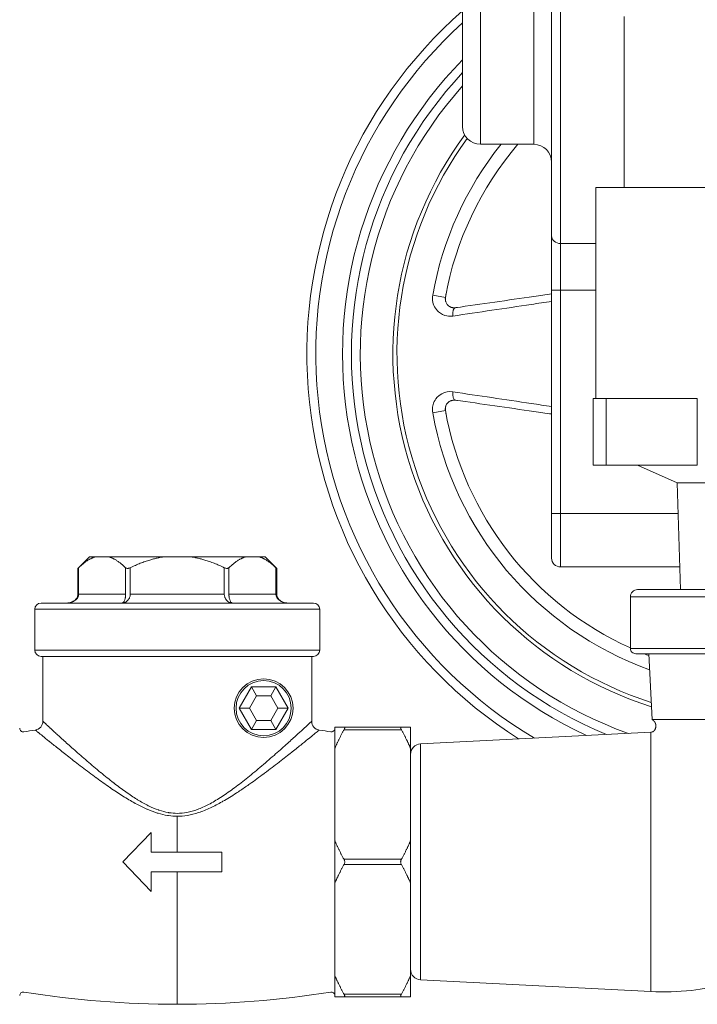
# Model space of a CAD drawing. Units: inches. Extents: x -17.6 to 62.8, y -29.7 to 19.9.
# Drawn here: x 54.7 to 58.6, y -25.8 to -20.2 of the extents above; entities that cross this region are included whole.
import ezdxf

# ---------------------------------------------------------------- set-up
doc = ezdxf.new("R2010")
doc.units = ezdxf.units.IN
doc.header["$MEASUREMENT"] = 0

# ---------------------------------------------------------------- blocks, each defined once
blk = doc.blocks.new('*U39')
at = {"linetype": 'Continuous', "lineweight": 0, "extrusion": (-2.22045e-16, 1, -2.22045e-16)}
for p, q in [((5.4125, 3.995), (5.4125, 0.495)), ((5.3125, 0.595), (5.3125, 3.895)), ((5.7125, 0.495), (5.7125, 3.7726)), ((5.8125, -0.0192), (5.8125, 3.6797)), ((5.8625, 3.6288), (5.8625, -0.0628)), ((6.22, 1.2125), (6.22, 0.2525)), ((5.4125, 0.495), (5.7125, 0.495)), ((6.06, 0.2525), (7.17, 0.2525)), ((6.06, 0.2525), (6.06, -0.9325)), ((5.8125, -0.0192), (5.8125, -0.324)), ((5.8625, -0.324), (5.8625, -0.0628)), ((5.8625, -0.0628), (6.06, -0.0628)), ((5.8125, -0.324), (5.8125, -1.58)), ((5.8125, -0.324), (5.8625, -0.324)), ((5.8625, -1.58), (5.8625, -0.324)), ((5.8625, -0.324), (6.06, -0.324)), ((5.2161, -0.3651), (5.1445, -0.3523)), ((6.1182, -0.9325), (6.045, -0.9325)), ((6.045, -1.3075), (6.045, -0.9325)), ((6.6308, -0.9325), (6.1182, -0.9325)), ((6.1182, -1.3075), (6.1182, -0.9325)), ((6.6308, -1.3075), (6.6308, -0.9325)), ((5.1445, -1.0137), (5.2161, -1.0009)), ((6.045, -1.3075), (6.1182, -1.3075)), ((6.6308, -1.3075), (6.1182, -1.3075)), ((6.517, -1.4075), (6.295, -1.3075)), ((6.517, -1.4075), (7.17, -1.4075)), ((6.5357, -2.0075), (6.517, -1.4075)), ((5.8125, -1.83), (5.8125, -1.58)), ((5.8125, -1.58), (5.8625, -1.58)), ((5.8625, -1.58), (5.8625, -1.88)), ((6.5224, -1.58), (5.8625, -1.58)), ((3.2171, -1.8225), (3.1517, -1.8879)), ((3.2514, -1.8225), (3.2171, -1.8225)), ((3.2514, -1.8225), (3.3242, -1.8225)), ((3.6371, -1.8225), (3.3242, -1.8225)), ((3.6371, -1.8225), (3.7829, -1.8225)), ((4.0958, -1.8225), (3.7829, -1.8225)), ((4.0958, -1.8225), (4.1686, -1.8225)), ((4.2029, -1.8225), (4.1686, -1.8225)), ((4.2029, -1.8225), (4.2683, -1.8879)), ((6.5317, -1.88), (5.8625, -1.88)), ((3.1517, -1.8879), (3.1517, -2.0325)), ((3.1557, -1.884), (3.1557, -2.0325)), ((3.4199, -1.884), (3.4199, -2.0325)), ((3.4459, -1.884), (3.4459, -2.0325)), ((3.9741, -1.884), (3.9741, -2.0325)), ((4.0001, -1.884), (4.0001, -2.0325)), ((4.2643, -2.0325), (4.2643, -1.884)), ((4.2683, -2.0325), (4.2683, -1.8879)), ((3.1517, -2.0325), (3.1557, -2.0325)), ((3.1557, -2.0325), (3.4199, -2.0325)), ((3.4459, -2.0325), (3.9741, -2.0325)), ((4.0001, -2.0325), (4.2643, -2.0325)), ((4.2683, -2.0325), (4.2643, -2.0325)), ((7.17, -2.0075), (6.295, -2.0075)), ((4.475, -2.0825), (2.945, -2.0825)), ((7.17, -2.0475), (6.255, -2.0475)), ((6.255, -2.0475), (6.255, -2.3375)), ((4.51, -2.1175), (2.91, -2.1175)), ((2.91, -2.3475), (2.91, -2.1175)), ((4.51, -2.3475), (4.51, -2.1175)), ((2.91, -2.3475), (4.51, -2.3475)), ((6.255, -2.3375), (8.085, -2.3375)), ((6.285, -2.3675), (8.055, -2.3675)), ((6.3583, -2.3675), (6.3772, -2.7375)), ((2.945, -2.3825), (4.475, -2.3825)), ((2.955, -2.3825), (2.955, -2.7469)), ((4.465, -2.3825), (4.465, -2.7469)), ((4.1261, -2.5542), (4.0571, -2.6736)), ((4.1261, -2.5542), (4.1549, -2.6042)), ((4.2639, -2.5542), (4.1261, -2.5542)), ((4.2639, -2.5542), (4.2351, -2.6042)), ((4.3329, -2.6736), (4.2639, -2.5542)), ((4.1549, -2.6042), (4.1148, -2.6736)), ((4.2351, -2.6042), (4.1549, -2.6042)), ((4.2752, -2.6736), (4.2351, -2.6042)), ((4.0571, -2.6736), (4.1148, -2.6736)), ((4.0571, -2.6736), (4.1261, -2.793)), ((4.1148, -2.6736), (4.1549, -2.743)), ((4.2351, -2.743), (4.2752, -2.6736)), ((4.2639, -2.793), (4.3329, -2.6736)), ((4.3329, -2.6736), (4.2752, -2.6736)), ((4.1261, -2.793), (4.1549, -2.743)), ((4.1549, -2.743), (4.2351, -2.743)), ((4.2639, -2.793), (4.2351, -2.743)), ((4.1261, -2.793), (4.2639, -2.793)), ((4.595, -2.8991), (4.595, -2.78)), ((4.9685, -2.78), (4.6465, -2.78)), ((4.9685, -2.795), (4.6465, -2.795)), ((5.02, -2.8991), (5.02, -2.78)), ((6.37, -2.8087), (5.0769, -2.8746)), ((4.595, -2.8991), (4.595, -3.4184)), ((5.02, -2.8991), (5.02, -3.4184)), ((3.4047, -3.5375), (3.5641, -3.3715)), ((3.5641, -3.3715), (3.5641, -3.4822)), ((4.595, -3.4184), (4.595, -3.6566)), ((5.02, -3.6566), (5.02, -3.4184)), ((3.5641, -3.4822), (3.9595, -3.4822)), ((3.9595, -3.4822), (3.9595, -3.5928)), ((3.5641, -3.7035), (3.4047, -3.5375)), ((4.9685, -3.5225), (4.6465, -3.5225)), ((3.9595, -3.5928), (3.5641, -3.5928)), ((3.5641, -3.5928), (3.5641, -3.7035)), ((4.9685, -3.5525), (4.6465, -3.5525)), ((4.595, -3.6566), (4.595, -4.1759)), ((5.02, -3.6566), (5.02, -4.1759)), ((4.595, -4.295), (4.595, -4.1759)), ((5.02, -4.295), (5.02, -4.1759)), ((6.37, -4.2663), (5.0769, -4.2004)), ((4.9685, -4.28), (4.6465, -4.28)), ((4.9685, -4.295), (4.6465, -4.295))]:
    blk.add_line(p, q, dxfattribs=at)
at = {"linetype": 'Continuous', "lineweight": 0}
for radius in [0.165, 0.155]:
    blk.add_circle((4.195, -2.6736), radius, dxfattribs=at)
for centre, radius, start, end in [((7.0005, -0.683), 2.5625, 131.2032, 237.5985), ((7.0005, -0.683), 2.3625, 135.602, 245.1718), ((7.0005, -0.683), 2.0793, 143.7126, 252.4508), ((7.0005, -0.683), 1.8852, 141.3282, 169.8977), ((7.0005, -0.683), 1.8852, 190.1023, 250.2325), ((2.905, -2.7469), 0.05, 278.4199, 0.0001), ((4.575, -2.7865), 0.02, 260.907, 0.0005), ((5.08, -4.1405), 0.06, 180.0001, 267.0833), ((2.845, -4.2885), 0.02, 80.907, 180.0005)]:
    blk.add_arc(centre, radius, start, end, dxfattribs=at)
at = {"linetype": 'Continuous', "lineweight": 0, "extrusion": (4.93038e-32, -2.22045e-16, -1)}
for centre, radius, start, end in [((-7.0005, -0.683), 2.5125, 300.7588, 47.7907), ((-7.0005, -0.683), 2.3125, 292.3722, 43.1181), ((-7.0005, -0.683), 2.2625, 289.5433, 41.7483), ((-5.4125, 0.595), 0.1, 270, 360), ((-7.0005, -0.683), 2.0566, 287.7857, 36.0748), ((-7.0005, -0.683), 1.8125, 10.1023, 40.5364), ((-5.7125, 0.395), 0.1, 90, 180), ((-7.0005, -0.683), 1.8125, 294.2872, 349.8977), ((-5.8625, -1.83), 0.05, 270, 360), ((-6.295, -2.0475), 0.04, 0, 90.0001), ((-2.945, -2.1175), 0.035, 0, 90), ((-4.475, -2.1175), 0.035, 90, 180), ((-2.945, -2.3475), 0.035, 270, 360), ((-4.475, -2.3475), 0.035, 180, 270), ((-6.285, -2.3375), 0.03, 269.9999, 360), ((-7.0005, -0.683), 1.8125, 290.7319, 291.6617), ((-4.515, -2.7469), 0.05, 278.4199, 0.0001), ((-2.845, -2.7865), 0.02, 260.907, 0.0005), ((-3.7217, -8.2642), 5.5274, 80.9068, 81.5797), ((-3.6983, -8.2642), 5.5274, 98.4203, 99.0932), ((-5.08, -2.9345), 0.06, 0.0001, 87.0833), ((-4.575, -4.2885), 0.02, 80.907, 180.0005)]:
    blk.add_arc(centre, radius, start, end, dxfattribs=at)
blk.add_ellipse((5.8625, -0.0192), major_axis=(-0.05, 0), ratio=0.870863, start_param=-1.570796, end_param=0, dxfattribs=at)
at = {"linetype": 'Continuous', "lineweight": 0}
for centre, major_axis, start_param, end_param in [((5.2796, -0.4728), (-0.0071, 0.0495), 0, 1.451665), ((5.2796, -0.8932), (-0.0071, -0.0495), -1.451665, 0)]:
    blk.add_ellipse(centre, major_axis=major_axis, ratio=0.44189, start_param=start_param, end_param=end_param, dxfattribs=at)
for points, knots in [([(5.1445, -0.3523), (5.1427, -0.3626), (5.1424, -0.3732), (5.147, -0.4086), (5.1599, -0.4313), (5.1911, -0.4585), (5.2074, -0.4663), (5.2352, -0.4714), (5.2462, -0.4717), (5.257, -0.4701)], [-0.5135206, -0.5135206, -0.5135206, -0.5135206, -0.4346973, -0.4346973, -0.2414985, -0.2414985, -0.092884, -0.092884, 0, 0, 0, 0]), ([(5.2161, -0.3651), (5.2152, -0.3702), (5.2151, -0.3754), (5.2174, -0.3929), (5.2239, -0.4041), (5.2395, -0.4176), (5.2477, -0.4214), (5.2615, -0.424), (5.267, -0.4241), (5.2725, -0.4233)], [0, 0, 0, 0, 0.0788234, 0.0788234, 0.2720222, 0.2720222, 0.4206366, 0.4206366, 0.5135206, 0.5135206, 0.5135206, 0.5135206]), ([(5.2194, -0.3472), (5.2193, -0.3476), (5.2192, -0.3479), (5.2187, -0.3508), (5.2182, -0.3535), (5.2174, -0.3585), (5.2171, -0.3608), (5.2165, -0.3655), (5.2163, -0.3679), (5.2161, -0.3717), (5.216, -0.3732), (5.216, -0.3774), (5.2161, -0.3795), (5.2165, -0.3841), (5.2169, -0.3862), (5.2175, -0.3883), (5.2176, -0.3886), (5.2176, -0.3889)], [0, 0, 0, 0, 0.00106258, 0.00106258, 0.00920985, 0.00920985, 0.01621227, 0.01621227, 0.0237579, 0.0237579, 0.02967884, 0.02967884, 0.04169343, 0.04169343, 0.06221058, 0.06221058, 0.06629239, 0.06629239, 0.06629239, 0.06629239]), ([(5.8125, -0.3456), (5.7794, -0.3503), (5.7464, -0.3551), (5.7134, -0.3598), (5.566, -0.3811), (5.4191, -0.4022), (5.2725, -0.4233)], [2.311477, 2.311477, 2.311477, 2.311477, 2.593078, 2.593078, 2.593078, 3.851586, 3.851586, 3.851586, 3.851586]), ([(5.2429, -0.4185), (5.2431, -0.4186), (5.2433, -0.4187), (5.2443, -0.4192), (5.2453, -0.4196), (5.2478, -0.4205), (5.2495, -0.421), (5.2535, -0.422), (5.2559, -0.4224), (5.261, -0.423), (5.2637, -0.4231), (5.269, -0.4231), (5.2718, -0.423), (5.2775, -0.4226), (5.2803, -0.4222), (5.2835, -0.4217), (5.2841, -0.4217), (5.2847, -0.4216)], [0.044696, 0.044696, 0.044696, 0.044696, 0.04604497, 0.04604497, 0.05081389, 0.05081389, 0.05723476, 0.05723476, 0.06509476, 0.06509476, 0.07290167, 0.07290167, 0.08122175, 0.08122175, 0.09085413, 0.09085413, 0.09296877, 0.09296877, 0.09296877, 0.09296877]), ([(5.257, -0.4701), (5.4037, -0.4485), (5.5507, -0.4267), (5.6983, -0.4046), (5.7363, -0.3989), (5.7744, -0.3932), (5.8125, -0.3874)], [-3.851586, -3.851586, -3.851586, -3.851586, -2.593078, -2.593078, -2.593078, -2.269087, -2.269087, -2.269087, -2.269087]), ([(5.257, -0.8959), (5.2363, -0.8929), (5.215, -0.8965), (5.1835, -0.9132), (5.1719, -0.923), (5.1558, -0.9447), (5.1503, -0.9556), (5.1443, -0.9765), (5.1429, -0.986), (5.1429, -1.0017), (5.1434, -1.0077), (5.1445, -1.0137)], [-0.513514, -0.513514, -0.513514, -0.513514, -0.3359221, -0.3359221, -0.2129084, -0.2129084, -0.1182824, -0.1182824, -0.0454932, -0.0454932, 0, 0, 0, 0]), ([(5.8125, -0.9786), (5.7744, -0.9728), (5.7363, -0.9671), (5.6983, -0.9614), (5.5507, -0.9393), (5.4037, -0.9175), (5.257, -0.8959)], [-3.636872, -3.636872, -3.636872, -3.636872, -3.31288, -3.31288, -3.31288, -2.054373, -2.054373, -2.054373, -2.054373]), ([(5.2725, -0.9427), (5.2621, -0.9412), (5.2515, -0.943), (5.2357, -0.9512), (5.2299, -0.9561), (5.2218, -0.9668), (5.2191, -0.9722), (5.216, -0.9825), (5.2153, -0.9873), (5.2153, -0.995), (5.2156, -0.998), (5.2161, -1.0009)], [0, 0, 0, 0, 0.1775919, 0.1775919, 0.3006056, 0.3006056, 0.3952316, 0.3952316, 0.4680208, 0.4680208, 0.513514, 0.513514, 0.513514, 0.513514]), ([(5.2177, -0.9769), (5.2176, -0.9773), (5.2174, -0.9778), (5.2168, -0.9802), (5.2164, -0.9821), (5.216, -0.9882), (5.2159, -0.9909), (5.2161, -0.9953), (5.2162, -0.9967), (5.2164, -0.9997), (5.2166, -1.0012), (5.2172, -1.006), (5.2177, -1.0095), (5.2184, -1.0137), (5.2186, -1.0147), (5.219, -1.0168), (5.2192, -1.0178), (5.2194, -1.0188)], [0.04219517, 0.04219517, 0.04219517, 0.04219517, 0.04876281, 0.04876281, 0.07334762, 0.07334762, 0.0854661, 0.0854661, 0.09039609, 0.09039609, 0.09532268, 0.09532268, 0.10533094, 0.10533094, 0.10847573, 0.10847573, 0.1116328, 0.1116328, 0.1116328, 0.1116328]), ([(5.2847, -0.9444), (5.284, -0.9443), (5.2833, -0.9442), (5.2818, -0.944), (5.2811, -0.9439), (5.2772, -0.9434), (5.2737, -0.9431), (5.2667, -0.9428), (5.2632, -0.9429), (5.2567, -0.9435), (5.2537, -0.944), (5.2485, -0.9453), (5.2462, -0.9461), (5.2436, -0.9472), (5.243, -0.9475), (5.2424, -0.9477), (5.2423, -0.9478), (5.2422, -0.9478)], [0, 0, 0, 0, 0.00261087, 0.00261087, 0.00521032, 0.00521032, 0.01610037, 0.01610037, 0.0263567, 0.0263567, 0.03581891, 0.03581891, 0.04442739, 0.04442739, 0.04798676, 0.04798676, 0.04839953, 0.04839953, 0.04839953, 0.04839953]), ([(5.2725, -0.9427), (5.4191, -0.9638), (5.566, -0.9849), (5.7134, -1.0062), (5.7464, -1.0109), (5.7794, -1.0157), (5.8125, -1.0204)], [2.054373, 2.054373, 2.054373, 2.054373, 3.31288, 3.31288, 3.31288, 3.594482, 3.594482, 3.594482, 3.594482]), ([(3.1517, -1.8879), (3.1517, -1.8879), (3.152, -1.8876), (3.1529, -1.8868), (3.1535, -1.8861), (3.1548, -1.8849), (3.1553, -1.8845), (3.1557, -1.884)], [-0.14473352, -0.14473352, -0.14473352, -0.14473352, -0.12841103, -0.12841103, -0.11208853, -0.11208853, -0.10431654, -0.10431654, -0.10431654, -0.10431654]), ([(3.4199, -1.884), (3.4204, -1.8845), (3.4209, -1.8849), (3.4227, -1.8861), (3.4241, -1.8868), (3.4273, -1.8876), (3.429, -1.8879), (3.4327, -1.8879), (3.4347, -1.8876), (3.4388, -1.8868), (3.4409, -1.8861), (3.4439, -1.8849), (3.4449, -1.8845), (3.4459, -1.884)], [-0.18515051, -0.18515051, -0.18515051, -0.18515051, -0.17737851, -0.17737851, -0.16105602, -0.16105602, -0.14473352, -0.14473352, -0.12841103, -0.12841103, -0.11208853, -0.11208853, -0.10431654, -0.10431654, -0.10431654, -0.10431654]), ([(3.9741, -1.884), (3.9751, -1.8845), (3.9761, -1.8849), (3.9791, -1.8861), (3.9812, -1.8868), (3.9853, -1.8876), (3.9873, -1.8879), (3.991, -1.8879), (3.9927, -1.8876), (3.9959, -1.8868), (3.9973, -1.8861), (3.9991, -1.8849), (3.9996, -1.8845), (4.0001, -1.884)], [-0.18515051, -0.18515051, -0.18515051, -0.18515051, -0.17737851, -0.17737851, -0.16105602, -0.16105602, -0.14473352, -0.14473352, -0.12841103, -0.12841103, -0.11208853, -0.11208853, -0.10431654, -0.10431654, -0.10431654, -0.10431654]), ([(4.2643, -1.884), (4.2647, -1.8845), (4.2652, -1.8849), (4.2665, -1.8861), (4.2671, -1.8868), (4.268, -1.8876), (4.2683, -1.8879), (4.2683, -1.8879)], [-0.45465246, -0.45465246, -0.45465246, -0.45465246, -0.44688046, -0.44688046, -0.43055797, -0.43055797, -0.41423547, -0.41423547, -0.41423547, -0.41423547]), ([(3.1557, -2.0325), (3.1557, -2.0349), (3.1555, -2.0373), (3.1551, -2.0396), (3.1548, -2.041), (3.1544, -2.0425), (3.154, -2.0438), (3.1532, -2.0465), (3.1521, -2.049), (3.1507, -2.0516), (3.1501, -2.0527), (3.1495, -2.0537), (3.1487, -2.0548), (3.1469, -2.0576), (3.1446, -2.0604), (3.142, -2.063), (3.1412, -2.0637), (3.1404, -2.0645), (3.1396, -2.0652), (3.1364, -2.068), (3.1327, -2.0706), (3.1286, -2.0728), (3.1279, -2.0732), (3.1271, -2.0736), (3.1264, -2.074), (3.1217, -2.0764), (3.1165, -2.0784), (3.1108, -2.0798), (3.1103, -2.0799), (3.1099, -2.0801), (3.1094, -2.0802), (3.1032, -2.0816), (3.0965, -2.0825), (3.0893, -2.0825)], [0, 0, 0, 0, 0.1047, 0.1047, 0.1047, 0.166667, 0.166667, 0.166667, 0.282893, 0.282893, 0.282893, 0.333333, 0.333333, 0.333333, 0.462553, 0.462553, 0.462553, 0.5, 0.5, 0.5, 0.641665, 0.641665, 0.641665, 0.666667, 0.666667, 0.666667, 0.820854, 0.820854, 0.820854, 0.833333, 0.833333, 0.833333, 1, 1, 1, 1]), ([(3.0893, -2.0825), (3.098, -2.0825), (3.1068, -2.081), (3.1224, -2.0753), (3.1296, -2.0712), (3.1381, -2.0637), (3.1404, -2.0612), (3.146, -2.054), (3.1487, -2.0487), (3.1512, -2.0397), (3.1517, -2.0361), (3.1517, -2.0325)], [0, 0, 0, 0, 0.02598203, 0.02598203, 0.04991181, 0.04991181, 0.05996292, 0.05996292, 0.07723724, 0.07723724, 0.08800515, 0.08800515, 0.08800515, 0.08800515]), ([(3.4459, -2.0325), (3.4459, -2.0349), (3.4457, -2.0373), (3.4454, -2.0396), (3.4452, -2.041), (3.445, -2.0425), (3.4447, -2.0438), (3.4441, -2.0465), (3.4433, -2.049), (3.4424, -2.0516), (3.442, -2.0527), (3.4415, -2.0537), (3.441, -2.0548), (3.4397, -2.0576), (3.4381, -2.0604), (3.4363, -2.063), (3.4357, -2.0637), (3.4352, -2.0645), (3.4346, -2.0652), (3.4324, -2.068), (3.4299, -2.0706), (3.427, -2.0728), (3.4265, -2.0732), (3.426, -2.0736), (3.4254, -2.074), (3.4222, -2.0764), (3.4185, -2.0784), (3.4146, -2.0798), (3.4143, -2.0799), (3.414, -2.0801), (3.4136, -2.0802), (3.4093, -2.0816), (3.4046, -2.0825), (3.3997, -2.0825)], [0, 0, 0, 0, 0.1047, 0.1047, 0.1047, 0.166667, 0.166667, 0.166667, 0.282893, 0.282893, 0.282893, 0.333333, 0.333333, 0.333333, 0.462553, 0.462553, 0.462553, 0.5, 0.5, 0.5, 0.641665, 0.641665, 0.641665, 0.666667, 0.666667, 0.666667, 0.820854, 0.820854, 0.820854, 0.833333, 0.833333, 0.833333, 1, 1, 1, 1]), ([(3.4199, -2.0325), (3.4199, -2.0349), (3.4198, -2.0373), (3.4197, -2.0396), (3.4196, -2.041), (3.4195, -2.0425), (3.4194, -2.0438), (3.4191, -2.0465), (3.4188, -2.049), (3.4184, -2.0516), (3.4182, -2.0527), (3.418, -2.0537), (3.4178, -2.0548), (3.4172, -2.0576), (3.4165, -2.0604), (3.4157, -2.063), (3.4155, -2.0637), (3.4152, -2.0645), (3.415, -2.0652), (3.414, -2.068), (3.4129, -2.0706), (3.4116, -2.0728), (3.4114, -2.0732), (3.4112, -2.0736), (3.4109, -2.074), (3.4095, -2.0764), (3.4079, -2.0784), (3.4062, -2.0798), (3.4061, -2.0799), (3.4059, -2.0801), (3.4058, -2.0802), (3.4039, -2.0816), (3.4018, -2.0825), (3.3997, -2.0825)], [0, 0, 0, 0, 0.104714, 0.104714, 0.104714, 0.166667, 0.166667, 0.166667, 0.282907, 0.282907, 0.282907, 0.333333, 0.333333, 0.333333, 0.462552, 0.462552, 0.462552, 0.5, 0.5, 0.5, 0.641663, 0.641663, 0.641663, 0.666667, 0.666667, 0.666667, 0.820854, 0.820854, 0.820854, 0.833333, 0.833333, 0.833333, 1, 1, 1, 1]), ([(3.9741, -2.0325), (3.9741, -2.0349), (3.9743, -2.0373), (3.9746, -2.0396), (3.9748, -2.041), (3.975, -2.0425), (3.9753, -2.0438), (3.9759, -2.0465), (3.9767, -2.049), (3.9776, -2.0516), (3.978, -2.0527), (3.9785, -2.0537), (3.979, -2.0548), (3.9803, -2.0576), (3.9819, -2.0604), (3.9837, -2.063), (3.9843, -2.0637), (3.9848, -2.0645), (3.9854, -2.0652), (3.9876, -2.068), (3.9901, -2.0706), (3.993, -2.0728), (3.9935, -2.0732), (3.994, -2.0736), (3.9946, -2.074), (3.9978, -2.0764), (4.0015, -2.0784), (4.0054, -2.0798), (4.0057, -2.0799), (4.006, -2.0801), (4.0064, -2.0802), (4.0107, -2.0816), (4.0154, -2.0825), (4.0203, -2.0825)], [0, 0, 0, 0, 0.104714, 0.104714, 0.104714, 0.166667, 0.166667, 0.166667, 0.282907, 0.282907, 0.282907, 0.333333, 0.333333, 0.333333, 0.462552, 0.462552, 0.462552, 0.5, 0.5, 0.5, 0.641663, 0.641663, 0.641663, 0.666667, 0.666667, 0.666667, 0.820854, 0.820854, 0.820854, 0.833333, 0.833333, 0.833333, 1, 1, 1, 1]), ([(4.0001, -2.0325), (4.0001, -2.0349), (4.0002, -2.0373), (4.0003, -2.0396), (4.0004, -2.041), (4.0005, -2.0425), (4.0006, -2.0438), (4.0009, -2.0465), (4.0012, -2.049), (4.0016, -2.0516), (4.0018, -2.0527), (4.002, -2.0537), (4.0022, -2.0548), (4.0028, -2.0576), (4.0035, -2.0604), (4.0043, -2.063), (4.0045, -2.0637), (4.0048, -2.0645), (4.005, -2.0652), (4.006, -2.068), (4.0071, -2.0706), (4.0084, -2.0728), (4.0086, -2.0732), (4.0088, -2.0736), (4.0091, -2.074), (4.0105, -2.0764), (4.0121, -2.0784), (4.0138, -2.0798), (4.0139, -2.0799), (4.0141, -2.0801), (4.0142, -2.0802), (4.0161, -2.0816), (4.0182, -2.0825), (4.0203, -2.0825)], [0, 0, 0, 0, 0.1047, 0.1047, 0.1047, 0.166667, 0.166667, 0.166667, 0.282893, 0.282893, 0.282893, 0.333333, 0.333333, 0.333333, 0.462553, 0.462553, 0.462553, 0.5, 0.5, 0.5, 0.641665, 0.641665, 0.641665, 0.666667, 0.666667, 0.666667, 0.820854, 0.820854, 0.820854, 0.833333, 0.833333, 0.833333, 1, 1, 1, 1]), ([(4.3307, -2.0825), (4.3235, -2.0825), (4.3168, -2.0816), (4.3106, -2.0802), (4.3101, -2.0801), (4.3097, -2.0799), (4.3092, -2.0798), (4.3035, -2.0784), (4.2983, -2.0764), (4.2936, -2.074), (4.2929, -2.0736), (4.2921, -2.0732), (4.2914, -2.0728), (4.2873, -2.0706), (4.2836, -2.068), (4.2804, -2.0652), (4.2796, -2.0645), (4.2788, -2.0637), (4.278, -2.063), (4.2754, -2.0604), (4.2731, -2.0576), (4.2713, -2.0548), (4.2705, -2.0537), (4.2699, -2.0527), (4.2693, -2.0516), (4.2679, -2.049), (4.2668, -2.0465), (4.266, -2.0438), (4.2656, -2.0425), (4.2652, -2.041), (4.2649, -2.0396), (4.2645, -2.0373), (4.2643, -2.0349), (4.2643, -2.0325)], [0, 0, 0, 0, 0.166667, 0.166667, 0.166667, 0.179146, 0.179146, 0.179146, 0.333333, 0.333333, 0.333333, 0.358335, 0.358335, 0.358335, 0.5, 0.5, 0.5, 0.537447, 0.537447, 0.537447, 0.666667, 0.666667, 0.666667, 0.717107, 0.717107, 0.717107, 0.833333, 0.833333, 0.833333, 0.8953, 0.8953, 0.8953, 1, 1, 1, 1]), ([(4.2683, -2.0325), (4.2683, -2.0368), (4.269, -2.0411), (4.2717, -2.0492), (4.2737, -2.0531), (4.2788, -2.0605), (4.2822, -2.0641), (4.2902, -2.0707), (4.2951, -2.0737), (4.3064, -2.0788), (4.313, -2.0807), (4.3233, -2.0822), (4.327, -2.0825), (4.3307, -2.0825)], [0, 0, 0, 0, 0.01285905, 0.01285905, 0.02563478, 0.02563478, 0.03997308, 0.03997308, 0.05693028, 0.05693028, 0.07710809, 0.07710809, 0.08816381, 0.08816381, 0.08816381, 0.08816381]), ([(2.955, -2.7469), (2.955, -2.7469), (2.9561, -2.7479), (2.9585, -2.7502), (2.9587, -2.7503), (2.9588, -2.7504), (2.959, -2.7506), (2.9616, -2.753), (2.9655, -2.7567), (2.971, -2.7618), (2.9713, -2.762), (2.9715, -2.7622), (2.9718, -2.7624), (2.9775, -2.7677), (2.9848, -2.7745), (2.9938, -2.7828), (2.9941, -2.783), (2.9944, -2.7833), (2.9947, -2.7836), (3.004, -2.7921), (3.015, -2.8022), (3.028, -2.8141), (3.0283, -2.8144), (3.0285, -2.8146), (3.0288, -2.8149), (3.0421, -2.827), (3.0573, -2.8409), (3.0746, -2.8565), (3.0748, -2.8567), (3.075, -2.8569), (3.0752, -2.857), (3.0927, -2.8729), (3.1123, -2.8904), (3.1339, -2.9096), (3.1554, -2.9287), (3.179, -2.9493), (3.2036, -2.9706), (3.2039, -2.9708), (3.2041, -2.971), (3.2043, -2.9712), (3.2288, -2.9923), (3.2543, -3.0139), (3.2789, -3.0342), (3.2794, -3.0346), (3.2799, -3.035), (3.2804, -3.0354), (3.3046, -3.0554), (3.3279, -3.0741), (3.3506, -3.0918), (3.3513, -3.0923), (3.352, -3.0929), (3.3528, -3.0934), (3.3752, -3.1108), (3.3972, -3.1273), (3.4187, -3.1425), (3.4196, -3.1431), (3.4205, -3.1438), (3.4214, -3.1444), (3.4426, -3.1594), (3.4633, -3.1732), (3.4835, -3.1857), (3.4846, -3.1864), (3.4857, -3.187), (3.4868, -3.1877), (3.5068, -3.2), (3.5264, -3.211), (3.5454, -3.2205), (3.5467, -3.2211), (3.5479, -3.2217), (3.5492, -3.2224), (3.568, -3.2316), (3.5862, -3.2393), (3.604, -3.2455), (3.6054, -3.246), (3.6067, -3.2464), (3.6081, -3.2469), (3.6256, -3.2528), (3.6425, -3.2571), (3.6589, -3.26), (3.6604, -3.2603), (3.6619, -3.2606), (3.6633, -3.2608), (3.6794, -3.2634), (3.695, -3.2646), (3.71, -3.2646)], [0, 0, 0, 0, 0.063142, 0.063142, 0.063142, 0.066667, 0.066667, 0.066667, 0.130509, 0.130509, 0.130509, 0.133333, 0.133333, 0.133333, 0.197869, 0.197869, 0.197869, 0.2, 0.2, 0.2, 0.265237, 0.265237, 0.265237, 0.266667, 0.266667, 0.266667, 0.332603, 0.332603, 0.332603, 0.333333, 0.333333, 0.333333, 0.4, 0.4, 0.4, 0.466667, 0.466667, 0.466667, 0.46732, 0.46732, 0.46732, 0.533333, 0.533333, 0.533333, 0.534689, 0.534689, 0.534689, 0.6, 0.6, 0.6, 0.602074, 0.602074, 0.602074, 0.666667, 0.666667, 0.666667, 0.66943, 0.66943, 0.66943, 0.733333, 0.733333, 0.733333, 0.736791, 0.736791, 0.736791, 0.8, 0.8, 0.8, 0.804154, 0.804154, 0.804154, 0.866667, 0.866667, 0.866667, 0.871525, 0.871525, 0.871525, 0.933333, 0.933333, 0.933333, 0.938889, 0.938889, 0.938889, 1, 1, 1, 1]), ([(3.71, -3.2646), (3.7274, -3.2646), (3.7456, -3.263), (3.7645, -3.2594), (3.7834, -3.2559), (3.803, -3.2504), (3.8233, -3.2429), (3.8436, -3.2354), (3.8646, -3.2259), (3.8862, -3.2145), (3.9078, -3.2032), (3.9301, -3.19), (3.9528, -3.1754), (3.9756, -3.1607), (3.9988, -3.1446), (4.0227, -3.127), (4.0466, -3.1095), (4.0712, -3.0906), (4.0965, -3.0704), (4.1218, -3.0502), (4.1478, -3.0288), (4.1745, -3.0063), (4.2012, -2.9839), (4.2284, -2.9603), (4.2533, -2.9385), (4.2782, -2.9167), (4.3007, -2.8966), (4.3212, -2.8783), (4.3417, -2.8599), (4.36, -2.8434), (4.3758, -2.8289), (4.3917, -2.8145), (4.4051, -2.8021), (4.4164, -2.7918), (4.4276, -2.7815), (4.4367, -2.7731), (4.4438, -2.7665), (4.451, -2.7599), (4.4562, -2.755), (4.4597, -2.7518), (4.4632, -2.7485), (4.465, -2.7469), (4.465, -2.7469)], [0, 0, 0, 0, 0.071429, 0.071429, 0.071429, 0.142857, 0.142857, 0.142857, 0.214286, 0.214286, 0.214286, 0.285714, 0.285714, 0.285714, 0.357143, 0.357143, 0.357143, 0.428571, 0.428571, 0.428571, 0.5, 0.5, 0.5, 0.571429, 0.571429, 0.571429, 0.642857, 0.642857, 0.642857, 0.714286, 0.714286, 0.714286, 0.785714, 0.785714, 0.785714, 0.857143, 0.857143, 0.857143, 0.928571, 0.928571, 0.928571, 1, 1, 1, 1]), ([(7.9627, -2.7375), (7.9513, -2.9592), (7.898, -3.1745), (7.807, -3.3695), (7.7509, -3.4898), (7.6806, -3.6022), (7.5986, -3.7034), (7.5153, -3.8061), (7.4199, -3.8975), (7.3154, -3.9749), (7.2098, -4.0532), (7.0946, -4.1173), (6.9743, -4.1651), (6.8529, -4.2133), (6.7262, -4.2451), (6.5983, -4.2593), (6.5218, -4.2679), (6.4454, -4.2701), (6.37, -4.2663)], [0.0000013, 0.0000013, 0.0000013, 0.0000013, 0.2565648, 0.2565648, 0.2565648, 0.4148695, 0.4148695, 0.4148695, 0.5754774, 0.5754774, 0.5754774, 0.7379738, 0.7379738, 0.7379738, 0.9019565, 0.9019565, 0.9019565, 1, 1, 1, 1]), ([(6.3772, -2.7375), (6.3772, -2.7376), (6.3773, -2.7378), (6.3774, -2.7379), (6.3775, -2.738), (6.3775, -2.7381), (6.3776, -2.7382), (6.3777, -2.7383), (6.3779, -2.7384), (6.378, -2.7385), (6.3782, -2.7386), (6.3783, -2.7387), (6.3785, -2.7388), (6.3787, -2.7389), (6.379, -2.7391), (6.3791, -2.7392), (6.3793, -2.7393), (6.3794, -2.7393), (6.3795, -2.7394), (6.3796, -2.7395), (6.3797, -2.7395), (6.3798, -2.7396), (6.3799, -2.7397), (6.3801, -2.7398), (6.3802, -2.7398), (6.3803, -2.7399), (6.3804, -2.74), (6.3806, -2.7401), (6.3807, -2.7402), (6.3809, -2.7403), (6.381, -2.7404), (6.3812, -2.7405), (6.3814, -2.7406), (6.3815, -2.7407), (6.3817, -2.7408), (6.3819, -2.741), (6.3821, -2.7411), (6.3823, -2.7413), (6.3825, -2.7414), (6.3827, -2.7416), (6.3829, -2.7417), (6.3832, -2.7419), (6.3834, -2.7421), (6.3837, -2.7423), (6.3839, -2.7425), (6.3842, -2.7427), (6.3844, -2.7429), (6.3847, -2.7431), (6.385, -2.7434), (6.3853, -2.7437), (6.3856, -2.7439), (6.3859, -2.7442), (6.3861, -2.7444), (6.3863, -2.7446), (6.3865, -2.7448), (6.3866, -2.7449), (6.3868, -2.7451), (6.3869, -2.7452), (6.3873, -2.7456), (6.3877, -2.746), (6.388, -2.7464), (6.3884, -2.7468), (6.3888, -2.7472), (6.3892, -2.7478), (6.3896, -2.7483), (6.39, -2.7488), (6.3904, -2.7493), (6.3907, -2.7498), (6.3909, -2.7501), (6.3912, -2.7505), (6.3915, -2.7509), (6.3918, -2.7514), (6.3921, -2.7518), (6.3924, -2.7523), (6.3927, -2.7528), (6.393, -2.7534), (6.3933, -2.754), (6.3936, -2.7546), (6.3939, -2.7552), (6.3942, -2.7558), (6.3945, -2.7563), (6.3947, -2.757), (6.3951, -2.7578), (6.3955, -2.7588), (6.3958, -2.7598), (6.3962, -2.7607), (6.3965, -2.7616), (6.3967, -2.7626), (6.397, -2.7636), (6.3973, -2.7647), (6.3975, -2.7659), (6.3977, -2.7671), (6.3979, -2.7684), (6.398, -2.7697), (6.3982, -2.7709), (6.3982, -2.7722), (6.3982, -2.7736), (6.3982, -2.7739), (6.3982, -2.7742), (6.3982, -2.7744), (6.3982, -2.7755), (6.3982, -2.7766), (6.398, -2.7778), (6.3979, -2.7792), (6.3977, -2.7808), (6.3973, -2.7824), (6.397, -2.784), (6.3965, -2.7856), (6.3959, -2.7873), (6.3953, -2.789), (6.3945, -2.7908), (6.3936, -2.7926), (6.3926, -2.7943), (6.3914, -2.7962), (6.39, -2.7979), (6.3885, -2.7997), (6.3868, -2.8015), (6.3848, -2.803), (6.3834, -2.8041), (6.3819, -2.8051), (6.3803, -2.8059), (6.3795, -2.8063), (6.3788, -2.8066), (6.378, -2.8069), (6.3755, -2.8079), (6.3728, -2.8086), (6.37, -2.8087)], [0.0004094, 0.0004094, 0.0004094, 0.0004094, 0.025641, 0.025641, 0.025641, 0.0512821, 0.0512821, 0.0512821, 0.0769231, 0.0769231, 0.0769231, 0.1025641, 0.1025641, 0.1025641, 0.1282051, 0.1282051, 0.1282051, 0.1538462, 0.1538462, 0.1538462, 0.1794872, 0.1794872, 0.1794872, 0.2051282, 0.2051282, 0.2051282, 0.2307692, 0.2307692, 0.2307692, 0.2564103, 0.2564103, 0.2564103, 0.2820513, 0.2820513, 0.2820513, 0.3076923, 0.3076923, 0.3076923, 0.3333333, 0.3333333, 0.3333333, 0.3589744, 0.3589744, 0.3589744, 0.3846154, 0.3846154, 0.3846154, 0.4102564, 0.4102564, 0.4102564, 0.4358974, 0.4358974, 0.4358974, 0.4502734, 0.4502734, 0.4502734, 0.4615385, 0.4615385, 0.4615385, 0.4871795, 0.4871795, 0.4871795, 0.5128205, 0.5128205, 0.5128205, 0.5384615, 0.5384615, 0.5384615, 0.5641026, 0.5641026, 0.5641026, 0.5897436, 0.5897436, 0.5897436, 0.6153846, 0.6153846, 0.6153846, 0.6410256, 0.6410256, 0.6410256, 0.6626378, 0.6626378, 0.6626378, 0.6923077, 0.6923077, 0.6923077, 0.7179487, 0.7179487, 0.7179487, 0.7435897, 0.7435897, 0.7435897, 0.7692308, 0.7692308, 0.7692308, 0.7948718, 0.7948718, 0.7948718, 0.8003329, 0.8003329, 0.8003329, 0.8205128, 0.8205128, 0.8205128, 0.8461538, 0.8461538, 0.8461538, 0.8717949, 0.8717949, 0.8717949, 0.8974359, 0.8974359, 0.8974359, 0.9230769, 0.9230769, 0.9230769, 0.9487179, 0.9487179, 0.9487179, 0.9661226, 0.9661226, 0.9661226, 0.974359, 0.974359, 0.974359, 1, 1, 1, 1]), ([(7.9627, -2.7375), (7.9627, -2.7375), (7.9465, -2.7375), (7.9149, -2.7375), (7.8834, -2.7375), (7.8366, -2.7375), (7.7773, -2.7375), (7.718, -2.7375), (7.6463, -2.7375), (7.5664, -2.7375), (7.4865, -2.7375), (7.3985, -2.7375), (7.3077, -2.7375), (7.2168, -2.7375), (7.1232, -2.7375), (7.0323, -2.7375), (6.9415, -2.7375), (6.8535, -2.7375), (6.7736, -2.7375), (6.6937, -2.7375), (6.622, -2.7375), (6.5627, -2.7375), (6.5034, -2.7375), (6.4566, -2.7375), (6.425, -2.7375), (6.3935, -2.7375), (6.3772, -2.7375), (6.3772, -2.7375)], [0, 0, 0, 0, 0.111111, 0.111111, 0.111111, 0.222222, 0.222222, 0.222222, 0.333333, 0.333333, 0.333333, 0.444444, 0.444444, 0.444444, 0.555556, 0.555556, 0.555556, 0.666667, 0.666667, 0.666667, 0.777778, 0.777778, 0.777778, 0.888889, 0.888889, 0.888889, 1, 1, 1, 1]), ([(2.9123, -2.7964), (2.9123, -2.7964), (2.9135, -2.7973), (2.9161, -2.7994), (2.9162, -2.7995), (2.9163, -2.7996), (2.9165, -2.7998), (2.9193, -2.802), (2.9235, -2.8054), (2.9293, -2.8102), (2.9295, -2.8104), (2.9298, -2.8106), (2.9301, -2.8108), (2.9361, -2.8157), (2.9438, -2.822), (2.9533, -2.8297), (2.9536, -2.8299), (2.954, -2.8302), (2.9543, -2.8305), (2.964, -2.8384), (2.9757, -2.8478), (2.9894, -2.8588), (2.9897, -2.8591), (2.99, -2.8593), (2.9903, -2.8596), (3.0043, -2.8708), (3.0205, -2.8838), (3.0387, -2.8983), (3.0389, -2.8985), (3.0391, -2.8987), (3.0393, -2.8988), (3.0578, -2.9136), (3.0785, -2.93), (3.1013, -2.9478), (3.1241, -2.9657), (3.1489, -2.985), (3.175, -3.0048), (3.1752, -3.005), (3.1755, -3.0052), (3.1758, -3.0055), (3.2016, -3.0251), (3.2286, -3.0454), (3.2545, -3.0644), (3.255, -3.0648), (3.2556, -3.0651), (3.2561, -3.0655), (3.2817, -3.0843), (3.3062, -3.1018), (3.3303, -3.1183), (3.331, -3.1188), (3.3318, -3.1194), (3.3326, -3.1199), (3.3563, -3.1362), (3.3795, -3.1516), (3.4022, -3.1659), (3.4032, -3.1665), (3.4042, -3.1671), (3.4051, -3.1677), (3.4275, -3.1818), (3.4493, -3.1947), (3.4707, -3.2065), (3.4718, -3.2071), (3.473, -3.2078), (3.4742, -3.2084), (3.4953, -3.2199), (3.516, -3.2302), (3.5361, -3.2392), (3.5374, -3.2398), (3.5388, -3.2404), (3.5401, -3.2409), (3.5599, -3.2496), (3.5792, -3.2569), (3.5979, -3.2627), (3.5994, -3.2631), (3.6009, -3.2636), (3.6024, -3.264), (3.6208, -3.2695), (3.6386, -3.2736), (3.656, -3.2764), (3.6575, -3.2766), (3.6591, -3.2768), (3.6607, -3.2771), (3.6778, -3.2795), (3.6943, -3.2806), (3.71, -3.2807)], [0, 0, 0, 0, 0.063131, 0.063131, 0.063131, 0.066667, 0.066667, 0.066667, 0.130499, 0.130499, 0.130499, 0.133333, 0.133333, 0.133333, 0.197867, 0.197867, 0.197867, 0.2, 0.2, 0.2, 0.265241, 0.265241, 0.265241, 0.266667, 0.266667, 0.266667, 0.332613, 0.332613, 0.332613, 0.333333, 0.333333, 0.333333, 0.4, 0.4, 0.4, 0.466667, 0.466667, 0.466667, 0.467341, 0.467341, 0.467341, 0.533333, 0.533333, 0.533333, 0.534716, 0.534716, 0.534716, 0.6, 0.6, 0.6, 0.602106, 0.602106, 0.602106, 0.666667, 0.666667, 0.666667, 0.669468, 0.669468, 0.669468, 0.733333, 0.733333, 0.733333, 0.736836, 0.736836, 0.736836, 0.8, 0.8, 0.8, 0.804208, 0.804208, 0.804208, 0.866667, 0.866667, 0.866667, 0.871595, 0.871595, 0.871595, 0.933333, 0.933333, 0.933333, 0.938946, 0.938946, 0.938946, 1, 1, 1, 1]), ([(3.71, -3.2807), (3.7282, -3.2806), (3.7476, -3.2791), (3.7676, -3.2758), (3.7877, -3.2724), (3.8083, -3.2673), (3.8298, -3.2602), (3.8512, -3.2532), (3.8734, -3.2442), (3.8962, -3.2336), (3.9176, -3.2236), (3.9396, -3.2121), (3.962, -3.1994), (3.9635, -3.1985), (3.9651, -3.1976), (3.9666, -3.1968), (3.9906, -3.183), (4.0152, -3.1678), (4.0404, -3.1514), (4.0576, -3.1402), (4.0751, -3.1284), (4.093, -3.1161), (4.1014, -3.1103), (4.1098, -3.1043), (4.1184, -3.0983), (4.1438, -3.0804), (4.1698, -3.0614), (4.1965, -3.0415), (4.1979, -3.0404), (4.1993, -3.0394), (4.2008, -3.0383), (4.2282, -3.0177), (4.2563, -2.9963), (4.2821, -2.9764), (4.2827, -2.9759), (4.2834, -2.9753), (4.284, -2.9748), (4.309, -2.9555), (4.3318, -2.9376), (4.3526, -2.9211), (4.3536, -2.9203), (4.3547, -2.9195), (4.3558, -2.9186), (4.3755, -2.9029), (4.3934, -2.8887), (4.4092, -2.876), (4.4106, -2.8749), (4.412, -2.8737), (4.4135, -2.8726), (4.4285, -2.8605), (4.4415, -2.8501), (4.4526, -2.8411), (4.4538, -2.8401), (4.4551, -2.8391), (4.4563, -2.8381), (4.4671, -2.8293), (4.4761, -2.8221), (4.4833, -2.8162), (4.484, -2.8156), (4.4847, -2.8151), (4.4853, -2.8146), (4.4925, -2.8087), (4.4979, -2.8043), (4.5016, -2.8013), (4.5018, -2.8012), (4.5019, -2.801), (4.5021, -2.8009), (4.5058, -2.7979), (4.5077, -2.7964), (4.5077, -2.7964)], [0, 0, 0, 0, 0.071429, 0.071429, 0.071429, 0.142857, 0.142857, 0.142857, 0.214286, 0.214286, 0.214286, 0.281198, 0.281198, 0.281198, 0.285714, 0.285714, 0.285714, 0.357143, 0.357143, 0.357143, 0.405692, 0.405692, 0.405692, 0.428571, 0.428571, 0.428571, 0.496374, 0.496374, 0.496374, 0.5, 0.5, 0.5, 0.569664, 0.569664, 0.569664, 0.571429, 0.571429, 0.571429, 0.639354, 0.639354, 0.639354, 0.642857, 0.642857, 0.642857, 0.70826, 0.70826, 0.70826, 0.714286, 0.714286, 0.714286, 0.77843, 0.77843, 0.77843, 0.785714, 0.785714, 0.785714, 0.850911, 0.850911, 0.850911, 0.857143, 0.857143, 0.857143, 0.925416, 0.925416, 0.925416, 0.928571, 0.928571, 0.928571, 1, 1, 1, 1]), ([(4.6465, -2.795), (4.647, -2.7941), (4.6474, -2.7933), (4.6486, -2.7908), (4.6493, -2.7892), (4.6501, -2.7863), (4.6504, -2.7851), (4.6504, -2.783), (4.6501, -2.7821), (4.6493, -2.7808), (4.6486, -2.7804), (4.6474, -2.7801), (4.647, -2.78), (4.6465, -2.78)], [-0.45649373, -0.45649373, -0.45649373, -0.45649373, -0.44828516, -0.44828516, -0.43216892, -0.43216892, -0.41605268, -0.41605268, -0.39993644, -0.39993644, -0.3838202, -0.3838202, -0.37561163, -0.37561163, -0.37561163, -0.37561163]), ([(4.9685, -2.78), (4.968, -2.78), (4.9676, -2.7801), (4.9664, -2.7804), (4.9657, -2.7808), (4.9649, -2.7821), (4.9646, -2.783), (4.9646, -2.7851), (4.9649, -2.7863), (4.9657, -2.7892), (4.9664, -2.7908), (4.9676, -2.7933), (4.968, -2.7941), (4.9685, -2.795)], [-0.18333838, -0.18333838, -0.18333838, -0.18333838, -0.17512981, -0.17512981, -0.15901357, -0.15901357, -0.14289733, -0.14289733, -0.12678109, -0.12678109, -0.11066485, -0.11066485, -0.10245628, -0.10245628, -0.10245628, -0.10245628]), ([(5.0769, -4.2004), (5.0769, -4.2004), (5.0769, -4.1997), (5.0769, -4.1983), (5.0769, -4.1965), (5.0769, -4.1935), (5.0769, -4.1894), (5.0769, -4.1846), (5.0769, -4.1784), (5.0769, -4.1707), (5.0769, -4.1675), (5.0769, -4.1641), (5.0769, -4.1604), (5.0769, -4.1541), (5.0769, -4.147), (5.0769, -4.1392), (5.0769, -4.1256), (5.0769, -4.1098), (5.0769, -4.092), (5.0769, -4.0777), (5.0769, -4.0621), (5.0769, -4.0453), (5.0769, -4.0392), (5.0769, -4.033), (5.0769, -4.0266), (5.0769, -4.0015), (5.0769, -3.974), (5.0769, -3.9446), (5.0769, -3.9206), (5.0769, -3.8953), (5.0769, -3.8689), (5.0769, -3.8631), (5.0769, -3.8571), (5.0769, -3.8511), (5.0769, -3.8186), (5.0769, -3.7847), (5.0769, -3.7497), (5.0769, -3.718), (5.0769, -3.6855), (5.0769, -3.6526), (5.0769, -3.6491), (5.0769, -3.6456), (5.0769, -3.642), (5.0769, -3.6054), (5.0769, -3.5683), (5.0769, -3.5312), (5.0769, -3.4947), (5.0769, -3.4583), (5.0769, -3.4224), (5.0769, -3.4218), (5.0769, -3.4212), (5.0769, -3.4206), (5.0769, -3.3841), (5.0769, -3.3483), (5.0769, -3.3135), (5.0769, -3.2787), (5.0769, -3.2449), (5.0769, -3.2127), (5.0769, -3.2105), (5.0769, -3.2083), (5.0769, -3.206), (5.0769, -3.1761), (5.0769, -3.1474), (5.0769, -3.1205), (5.0769, -3.0918), (5.0769, -3.0649), (5.0769, -3.0405), (5.0769, -3.0368), (5.0769, -3.0332), (5.0769, -3.0297), (5.0769, -3.0107), (5.0769, -2.9933), (5.0769, -2.9775), (5.0769, -2.9604), (5.0769, -2.9453), (5.0769, -2.9323), (5.0769, -2.9259), (5.0769, -2.92), (5.0769, -2.9146), (5.0769, -2.9102), (5.0769, -2.9061), (5.0769, -2.9024), (5.0769, -2.8951), (5.0769, -2.8892), (5.0769, -2.8848), (5.0769, -2.8809), (5.0769, -2.8781), (5.0769, -2.8764), (5.0769, -2.8752), (5.0769, -2.8746), (5.0769, -2.8746)], [0, 0, 0, 0, 0.025214, 0.025214, 0.025214, 0.058078, 0.058078, 0.058078, 0.095611, 0.095611, 0.095611, 0.111111, 0.111111, 0.111111, 0.137814, 0.137814, 0.137814, 0.184614, 0.184614, 0.184614, 0.222222, 0.222222, 0.222222, 0.235835, 0.235835, 0.235835, 0.289525, 0.289525, 0.289525, 0.333333, 0.333333, 0.333333, 0.343118, 0.343118, 0.343118, 0.396291, 0.396291, 0.396291, 0.444444, 0.444444, 0.444444, 0.449591, 0.449591, 0.449591, 0.503024, 0.503024, 0.503024, 0.555556, 0.555556, 0.555556, 0.556445, 0.556445, 0.556445, 0.609743, 0.609743, 0.609743, 0.662972, 0.662972, 0.662972, 0.666667, 0.666667, 0.666667, 0.716546, 0.716546, 0.716546, 0.769854, 0.769854, 0.769854, 0.777778, 0.777778, 0.777778, 0.820307, 0.820307, 0.820307, 0.866216, 0.866216, 0.866216, 0.888889, 0.888889, 0.888889, 0.907529, 0.907529, 0.907529, 0.94425, 0.94425, 0.94425, 0.976462, 0.976462, 0.976462, 1, 1, 1, 1]), ([(3.71, -3.2807), (3.71, -3.2839), (3.71, -3.2871), (3.71, -3.2903), (3.71, -3.3222), (3.71, -3.3547), (3.71, -3.3876), (3.71, -3.4188), (3.71, -3.4504), (3.71, -3.4822)], [0, 0, 0, 0, 0.049254, 0.049254, 0.049254, 0.537051, 0.537051, 0.537051, 1, 1, 1, 1]), ([(4.6465, -3.5525), (4.647, -3.5516), (4.6474, -3.5507), (4.6486, -3.5479), (4.6493, -3.5459), (4.6501, -3.5417), (4.6504, -3.5396), (4.6504, -3.5354), (4.6501, -3.5333), (4.6493, -3.5291), (4.6486, -3.5271), (4.6474, -3.5243), (4.647, -3.5234), (4.6465, -3.5225)], [-0.45649373, -0.45649373, -0.45649373, -0.45649373, -0.44828516, -0.44828516, -0.43216892, -0.43216892, -0.41605268, -0.41605268, -0.39993644, -0.39993644, -0.3838202, -0.3838202, -0.37561163, -0.37561163, -0.37561163, -0.37561163]), ([(4.9685, -3.5225), (4.968, -3.5234), (4.9676, -3.5243), (4.9664, -3.5271), (4.9657, -3.5291), (4.9649, -3.5333), (4.9646, -3.5354), (4.9646, -3.5396), (4.9649, -3.5417), (4.9657, -3.5459), (4.9664, -3.5479), (4.9676, -3.5507), (4.968, -3.5516), (4.9685, -3.5525)], [-0.18333838, -0.18333838, -0.18333838, -0.18333838, -0.17512981, -0.17512981, -0.15901357, -0.15901357, -0.14289733, -0.14289733, -0.12678109, -0.12678109, -0.11066485, -0.11066485, -0.10245628, -0.10245628, -0.10245628, -0.10245628]), ([(3.71, -3.5928), (3.71, -3.6246), (3.71, -3.6895), (3.71, -3.7854), (3.71, -3.879), (3.71, -3.9673), (3.71, -4.0488), (3.71, -4.1222), (3.71, -4.1864), (3.71, -4.2404), (3.71, -4.2833), (3.71, -4.3144), (3.71, -4.3333), (3.71, -4.3375), (3.71, -4.3375)], [0, 0, 0, 0, 0.079426, 0.163114, 0.246803, 0.330491, 0.41418, 0.497869, 0.581557, 0.665246, 0.748934, 0.832623, 0.916311, 1, 1, 1, 1]), ([(4.6465, -4.295), (4.647, -4.295), (4.6474, -4.2949), (4.6486, -4.2946), (4.6493, -4.2942), (4.6501, -4.2929), (4.6504, -4.292), (4.6504, -4.2899), (4.6501, -4.2887), (4.6493, -4.2858), (4.6486, -4.2842), (4.6474, -4.2817), (4.647, -4.2809), (4.6465, -4.28)], [-0.45649373, -0.45649373, -0.45649373, -0.45649373, -0.44828516, -0.44828516, -0.43216892, -0.43216892, -0.41605268, -0.41605268, -0.39993644, -0.39993644, -0.3838202, -0.3838202, -0.37561163, -0.37561163, -0.37561163, -0.37561163]), ([(4.9685, -4.28), (4.968, -4.2809), (4.9676, -4.2817), (4.9664, -4.2842), (4.9657, -4.2858), (4.9649, -4.2887), (4.9646, -4.2899), (4.9646, -4.292), (4.9649, -4.2929), (4.9657, -4.2942), (4.9664, -4.2946), (4.9676, -4.2949), (4.968, -4.295), (4.9685, -4.295)], [-0.18333838, -0.18333838, -0.18333838, -0.18333838, -0.17512981, -0.17512981, -0.15901357, -0.15901357, -0.14289733, -0.14289733, -0.12678109, -0.12678109, -0.11066485, -0.11066485, -0.10245628, -0.10245628, -0.10245628, -0.10245628])]:
    blk.add_open_spline(points, degree=3, knots=knots, dxfattribs=at)
for points, weights in [([(3.1557, -1.884), (3.2064, -1.8358), (3.2514, -1.8225)], [1.18026367631, 1.23755339637, 1.25435116155]), ([(3.3242, -1.8225), (3.3693, -1.8358), (3.4199, -1.884)], [1.25435116155, 1.23755339637, 1.18026367631]), ([(3.4459, -1.884), (3.5471, -1.8358), (3.6371, -1.8225)], [1.18026367631, 1.23755339637, 1.25435116155]), ([(3.7829, -1.8225), (3.8729, -1.8358), (3.9741, -1.884)], [1.25435116155, 1.23755339637, 1.18026367631]), ([(4.0001, -1.884), (4.0507, -1.8358), (4.0958, -1.8225)], [1.18026367613, 1.23755339618, 1.25435116136]), ([(4.1686, -1.8225), (4.2136, -1.8358), (4.2643, -1.884)], [1.25435116136, 1.23755339618, 1.18026367613]), ([(4.595, -2.78), (4.6164, -2.78), (4.6465, -2.78)], [1.03103144559, 1.04136900041, 1.04643325589]), ([(4.6465, -2.795), (4.6164, -2.8486), (4.595, -2.8991)], [1.04643325589, 1.04136900041, 1.03103144559]), ([(5.02, -2.78), (4.9986, -2.78), (4.9685, -2.78)], [1.03103144559, 1.04136900041, 1.04643325589]), ([(4.9685, -2.795), (4.9986, -2.8486), (5.02, -2.8991)], [1.04643325589, 1.04136900041, 1.03103144559]), ([(4.595, -3.4184), (4.6164, -3.4689), (4.6465, -3.5225)], [1.03103144559, 1.04136900041, 1.04643325589]), ([(5.02, -3.4184), (4.9986, -3.4689), (4.9685, -3.5225)], [1.03103144559, 1.04136900041, 1.04643325589]), ([(4.6465, -3.5525), (4.6164, -3.6061), (4.595, -3.6566)], [1.04643325589, 1.04136900041, 1.03103144559]), ([(4.9685, -3.5525), (4.9986, -3.6061), (5.02, -3.6566)], [1.04643325589, 1.04136900041, 1.03103144559]), ([(4.595, -4.1759), (4.6164, -4.2264), (4.6465, -4.28)], [1.03103144559, 1.04136900041, 1.04643325589]), ([(5.02, -4.1759), (4.9986, -4.2264), (4.9685, -4.28)], [1.03103144559, 1.04136900041, 1.04643325589]), ([(4.6465, -4.295), (4.6164, -4.295), (4.595, -4.295)], [1.04643325589, 1.04136900041, 1.03103144559]), ([(4.9685, -4.295), (4.9986, -4.295), (5.02, -4.295)], [1.04643325589, 1.04136900041, 1.03103144559])]:
    blk.add_rational_spline(points, weights, degree=2, dxfattribs=at)
for points in [[(6.37, -4.2663), (6.37, -4.2663), (6.37, -4.2364), (6.37, -4.1072), (6.37, -3.9094), (6.37, -3.6666), (6.37, -3.4084), (6.37, -3.1656), (6.37, -2.9678), (6.37, -2.8386), (6.37, -2.8087), (6.37, -2.8087)], [(2.8482, -4.2688), (3.1345, -4.3146), (3.4218, -4.3375), (3.71, -4.3375)], [(3.71, -4.3375), (3.9982, -4.3375), (4.2855, -4.3146), (4.5718, -4.2688)]]:
    blk.add_open_spline(points, degree=3, dxfattribs=at)

msp = doc.modelspace()

# ---------------------------------------------------------------- block references
msp.add_blockref('*U39', (51.9201, -21.4428))

doc.saveas('drawing.dxf')
